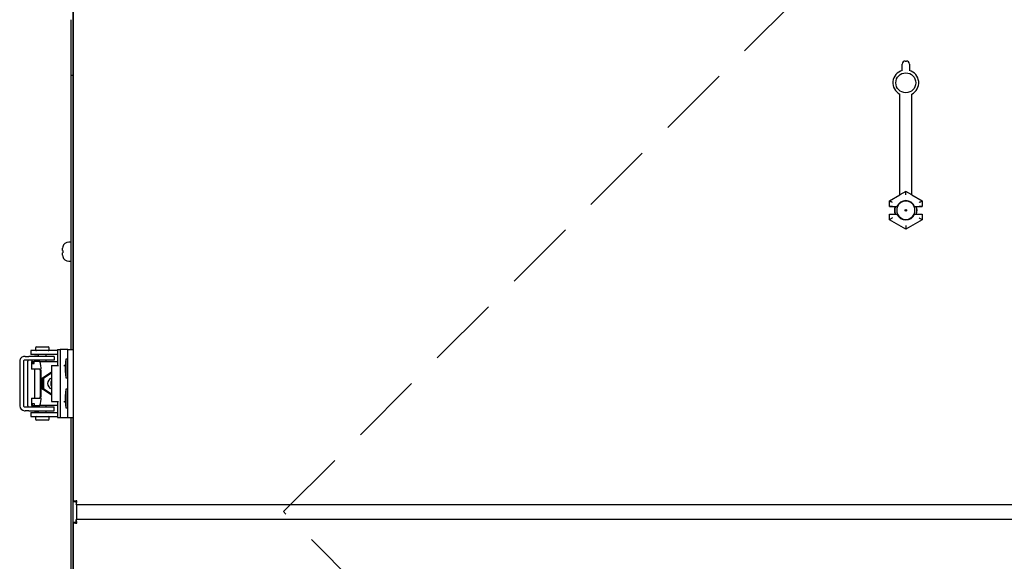
# Model space of a CAD drawing. Units: inches. Extents: x 8 to 254, y 9 to 196.
# Drawn here: x 108 to 125, y 76 to 85 of the extents above; entities that cross this region are included whole.
import ezdxf

# ---------------------------------------------------------------- set-up
doc = ezdxf.new("R2010")
doc.units = ezdxf.units.IN
doc.header["$LTSCALE"] = 24
doc.header["$MEASUREMENT"] = 0
doc.linetypes.add('HIDDEN', pattern=[0.075, 0.05, -0.025])

msp = doc.modelspace()

# ---------------------------------------------------------------- linework, layer by layer
at = {"color": 7, "linetype": 'Continuous', "lineweight": 25}
for p, q in [((109.2114921, 101.4409832), (109.2114921, 76.980124)), ((109.2107412, 79.5030549), (109.2107412, 98.9180547)), ((109.1707416, 84.9663744), (109.1707416, 84.0463744)), ((122.9414919, 84.1259865), (122.9414919, 84.2305691)), ((122.9914917, 84.280569), (123.0114915, 84.280569)), ((123.061492, 84.2305691), (123.061492, 84.1259865)), ((109.1707416, 84.0463744), (109.2107412, 84.0463744)), ((109.1707416, 84.0463744), (109.1707416, 79.5030549)), ((122.9014916, 82.0622296), (122.9014916, 83.7313708)), ((123.1014916, 82.0622296), (123.1014916, 83.7313708)), ((122.7308452, 81.9643114), (122.9014916, 82.062835)), ((123.0014919, 82.119964), (122.9014916, 82.0622296)), ((123.0014919, 82.119964), (123.0014919, 82.1195439)), ((123.1014916, 82.0622296), (123.0014919, 82.119964)), ((123.0014919, 82.0618166), (123.0014919, 82.1195439)), ((123.1014916, 82.062835), (123.2721381, 81.9643114)), ((122.7308452, 81.9643114), (122.7317334, 81.9637998)), ((122.7308452, 81.8705537), (122.7308452, 81.9643114)), ((122.7308452, 81.8705537), (122.7317334, 81.8714408)), ((122.7308452, 81.8705537), (122.8297613, 81.8705537)), ((122.7817256, 81.8722996), (122.8549566, 81.8722996)), ((122.8297613, 81.8705537), (122.8637577, 81.8705537)), ((122.8637577, 81.8705537), (122.8549566, 81.8722996)), ((123.1480267, 81.8722996), (123.1392259, 81.8705537)), ((123.1392259, 81.8705537), (123.1732222, 81.8705537)), ((123.1480267, 81.8722996), (123.2212577, 81.8722996)), ((123.1732222, 81.8705537), (123.2721381, 81.8705537)), ((123.2721381, 81.9643114), (123.2712502, 81.9637998)), ((123.2712502, 81.8714408), (123.2721381, 81.8705537)), ((123.2721381, 81.9643114), (123.2721381, 81.8705537)), ((122.7308452, 81.7455529), (122.8297613, 81.7455529)), ((122.7317334, 81.7446659), (122.7308452, 81.7455529)), ((122.7308452, 81.6517953), (122.7308452, 81.7455529)), ((122.7817256, 81.7438094), (122.8549566, 81.7438094)), ((122.8231878, 81.8660529), (122.8281897, 81.8660529)), ((122.8231878, 81.7500538), (122.8281897, 81.7500538)), ((122.8297613, 81.7455529), (122.8637577, 81.7455529)), ((122.8549566, 81.7438094), (122.8637577, 81.7455529)), ((123.1392259, 81.7455529), (123.1480267, 81.7438094)), ((123.1392259, 81.7455529), (123.1732222, 81.7455529)), ((123.1480267, 81.7438094), (123.2212577, 81.7438094)), ((123.1732222, 81.7455529), (123.2721381, 81.7455529)), ((123.1747936, 81.8660529), (123.1797955, 81.8660529)), ((123.1747936, 81.7500538), (123.1797955, 81.7500538)), ((123.2721381, 81.7455529), (123.2712502, 81.7446659)), ((123.2721381, 81.7455529), (123.2721381, 81.6517953)), ((122.7308452, 81.6517953), (122.7317334, 81.6523092)), ((123.0014919, 81.4955373), (122.7308452, 81.6517953)), ((123.2721381, 81.6517953), (123.0014919, 81.4955373)), ((123.0014919, 81.5542901), (123.0014919, 81.4965627)), ((123.2721381, 81.6517953), (123.2712502, 81.6523092)), ((123.0014919, 81.4955373), (123.0014919, 81.4965627)), ((109.1707416, 81.280625), (109.137742, 81.280625)), ((109.0392335, 81.202625), (109.0359482, 81.1818197)), ((109.0359482, 81.1426238), (109.0392335, 81.1426238)), ((109.0392335, 81.1026253), (109.0359482, 81.1026253)), ((109.0359482, 81.0634294), (109.0392335, 81.0426241)), ((109.137742, 80.9646241), (109.1707416, 80.9646241)), ((108.5107422, 79.4826251), (108.5107422, 79.4186252)), ((108.8857422, 79.4826251), (108.5107422, 79.4826251)), ((108.5852421, 79.5296259), (108.5852421, 79.4976248)), ((108.6002418, 79.5446256), (108.6842093, 79.5446256)), ((108.6842093, 79.5446256), (108.7952417, 79.5446256)), ((108.8102414, 79.4976248), (108.8102414, 79.5296259)), ((108.952984, 79.4826251), (108.8857422, 79.4826251)), ((108.952984, 79.5030549), (108.952984, 79.2376241)), ((108.952984, 79.5030549), (108.9947506, 79.5030549)), ((108.9947506, 79.5030549), (108.9947506, 78.3730541)), ((109.0947738, 79.5030549), (108.9947506, 79.5030549)), ((109.1194921, 79.5030549), (109.0947738, 79.5030549)), ((109.1194921, 78.3730541), (109.1194921, 79.5030549)), ((109.1194921, 79.5030549), (109.2114921, 79.5030549)), ((108.3244448, 79.3066247), (108.3244448, 78.5686254)), ((108.3884212, 79.3066247), (108.3884212, 78.5686254)), ((108.4124109, 79.3876237), (108.4054144, 79.3876237)), ((108.4124109, 79.3236238), (108.4054144, 79.3236238)), ((108.4124109, 79.3876237), (108.4761069, 79.3876237)), ((108.4761069, 79.3236238), (108.4124109, 79.3236238)), ((108.4605159, 78.5686254), (108.4605159, 79.3066247)), ((108.4910245, 79.3876237), (108.4761069, 79.3876237)), ((108.4910245, 79.3236238), (108.4761069, 79.3236238)), ((108.65876, 79.3876237), (108.4910245, 79.3876237)), ((108.65876, 79.3236238), (108.4910245, 79.3236238)), ((108.8857422, 79.4186252), (108.5107422, 79.4186252)), ((108.5187043, 79.3026237), (108.5187043, 79.1776253)), ((108.5187043, 79.3026237), (108.5193837, 79.3026237)), ((108.5366573, 79.3026237), (108.5193837, 79.3026237)), ((108.5366573, 79.3026237), (108.5366573, 79.2676259)), ((108.5366573, 79.3026237), (108.5616736, 79.3026237)), ((108.5366573, 79.2676259), (108.5616736, 79.2676259)), ((108.5616736, 79.2676259), (108.5616736, 79.3026237)), ((108.6599403, 79.3026237), (108.5616736, 79.3026237)), ((108.5694433, 79.3976251), (108.5694433, 79.3876237)), ((108.5694433, 79.3976251), (108.6147006, 79.3976251)), ((108.5694433, 79.3236238), (108.5694433, 79.3026237)), ((108.6147006, 79.3976251), (108.6307423, 79.3976251)), ((108.6307423, 79.4186252), (108.6307423, 79.3876237)), ((108.6307423, 79.3236238), (108.6307423, 79.3026237)), ((108.8709678, 79.3876237), (108.65876, 79.3876237)), ((108.8709678, 79.3236238), (108.65876, 79.3236238)), ((108.6599403, 79.3026237), (108.952984, 79.3026237)), ((108.7647412, 79.3876237), (108.7647412, 79.4186252)), ((108.7647412, 79.3026237), (108.7647412, 79.3236238)), ((108.8963478, 79.3876237), (108.8709678, 79.3876237)), ((108.8963478, 79.3236238), (108.8709678, 79.3236238)), ((108.952984, 79.4186252), (108.8857422, 79.4186252)), ((108.8963478, 79.3876237), (108.8963478, 79.3236238)), ((109.0894915, 79.343054), (109.0756205, 79.2355544)), ((109.1194921, 79.343054), (109.0894915, 79.343054)), ((109.0894915, 79.343054), (109.0894915, 79.1880537)), ((108.5193837, 79.1776253), (108.5187043, 79.1776253)), ((108.6599403, 79.1776253), (108.5193837, 79.1776253)), ((108.5694433, 79.1776253), (108.5694433, 78.6976248)), ((108.6619174, 79.1606239), (108.6619174, 78.7146239)), ((108.6764618, 79.1606239), (108.6764618, 78.7146239)), ((108.7022854, 79.0311246), (108.8529737, 79.1303546)), ((108.7238112, 79.0311246), (108.8529737, 79.1161785)), ((108.8529737, 79.2376241), (108.8529737, 78.637626)), ((108.8529737, 79.2376241), (108.9694093, 79.2376241)), ((109.0565189, 79.2376241), (109.0758881, 79.2376241)), ((109.0756205, 79.2355544), (109.0756205, 79.1880537)), ((109.0756205, 79.1880537), (109.0756205, 79.1405531)), ((109.0756205, 79.1405531), (109.0894915, 79.0330535)), ((109.0894915, 79.1880537), (109.0894915, 79.0330535)), ((108.7022854, 78.8441255), (108.7022854, 79.0311246)), ((108.7022854, 79.0311246), (108.7238112, 79.0311246)), ((108.7238112, 78.8441255), (108.7238112, 79.0311246)), ((109.0894915, 79.0330535), (109.1194921, 79.0330535)), ((108.7022854, 78.8441255), (108.7238112, 78.8441255)), ((108.8529737, 78.7448955), (108.7022854, 78.8441255)), ((108.8529737, 78.7590716), (108.7238112, 78.8441255)), ((109.0894915, 78.8430531), (109.0756205, 78.7355536)), ((109.1194921, 78.8430531), (109.0894915, 78.8430531)), ((109.0894915, 78.8430531), (109.0894915, 78.6880529)), ((108.5187043, 78.6976248), (108.5187043, 78.572624)), ((108.5187043, 78.6976248), (108.5193837, 78.6976248)), ((108.5193837, 78.6976248), (108.6599403, 78.6976248)), ((108.5366573, 78.6076242), (108.5616736, 78.6076242)), ((108.5366573, 78.572624), (108.5366573, 78.6076242)), ((108.5616736, 78.6076242), (108.5616736, 78.572624)), ((108.8529737, 78.637626), (108.9694093, 78.637626)), ((108.952984, 78.637626), (108.952984, 78.3730541)), ((109.0565189, 78.637626), (109.0759983, 78.637626)), ((109.0756205, 78.7355536), (109.0756205, 78.6880529)), ((109.0756205, 78.6880529), (109.0756205, 78.6405546)), ((109.0756205, 78.6405546), (109.0894915, 78.5330527)), ((109.0894915, 78.6880529), (109.0894915, 78.5330527)), ((108.4054144, 78.551624), (108.4124109, 78.551624)), ((108.4054144, 78.4876241), (108.4124109, 78.4876241)), ((108.4124109, 78.551624), (108.4761069, 78.551624)), ((108.4761069, 78.4876241), (108.4124109, 78.4876241)), ((108.4761069, 78.551624), (108.4910245, 78.551624)), ((108.4761069, 78.4876241), (108.4910245, 78.4876241)), ((108.4910245, 78.551624), (108.65876, 78.551624)), ((108.4910245, 78.4876241), (108.65876, 78.4876241)), ((108.5107422, 78.456625), (108.5107422, 78.3926251)), ((108.5107422, 78.456625), (108.8857422, 78.456625)), ((108.5193837, 78.572624), (108.5187043, 78.572624)), ((108.5193837, 78.572624), (108.5366573, 78.572624)), ((108.5366573, 78.572624), (108.5616736, 78.572624)), ((108.5616736, 78.572624), (108.6599403, 78.572624)), ((108.5694433, 78.572624), (108.5694433, 78.551624)), ((108.5694433, 78.4876241), (108.5694433, 78.477625)), ((108.5694433, 78.477625), (108.6147006, 78.477625)), ((108.6147006, 78.477625), (108.6307423, 78.477625)), ((108.6307423, 78.572624), (108.6307423, 78.551624)), ((108.6307423, 78.4876241), (108.6307423, 78.456625)), ((108.65876, 78.551624), (108.8709678, 78.551624)), ((108.65876, 78.4876241), (108.8709678, 78.4876241)), ((108.952984, 78.572624), (108.6599403, 78.572624)), ((108.7647412, 78.551624), (108.7647412, 78.572624)), ((108.7647412, 78.456625), (108.7647412, 78.4876241)), ((108.8709678, 78.551624), (108.8963478, 78.551624)), ((108.8709678, 78.4876241), (108.8963478, 78.4876241)), ((108.8857422, 78.456625), (108.952984, 78.456625)), ((108.8963478, 78.4876241), (108.8963478, 78.551624)), ((109.0894915, 78.5330527), (109.1194921, 78.5330527)), ((108.5107422, 78.3926251), (108.8857422, 78.3926251)), ((108.5852421, 78.3776253), (108.5852421, 78.3456242)), ((108.6977412, 78.3306245), (108.6002418, 78.3306245)), ((108.7952417, 78.3306245), (108.6977412, 78.3306245)), ((108.8102414, 78.3456242), (108.8102414, 78.3776253)), ((108.8857422, 78.3926251), (108.952984, 78.3926251)), ((108.952984, 78.3730541), (108.9947506, 78.3730541)), ((108.9947506, 78.3730541), (109.0947738, 78.3730541)), ((109.0947738, 78.3730541), (109.1194921, 78.3730541)), ((109.1194921, 78.3730541), (109.2114921, 78.3730541)), ((109.1707416, 78.3730541), (109.1707416, 74.8076239)), ((109.2107412, 52.1476248), (109.2107412, 78.3730541)), ((109.2514918, 76.980124), (109.2114921, 76.980124)), ((109.2514918, 76.9730536), (109.2514918, 76.986589)), ((109.2650272, 76.9730536), (109.2514918, 76.9730536)), ((109.2585634, 76.9730536), (109.2585634, 76.9330528)), ((109.2585634, 76.9330528), (146.7444208, 76.9330528)), ((109.2707413, 76.6826241), (109.2707413, 76.9330528)), ((146.7444208, 76.6826241), (109.2585634, 76.6826241)), ((109.2585634, 76.6426256), (109.2585634, 76.6826241)), ((109.2514918, 76.6355529), (109.2114921, 76.6355529)), ((109.2114921, 76.6355529), (109.2114921, 52.1746959)), ((109.2514918, 76.6290902), (109.2514918, 76.6426256)), ((109.2514918, 76.6426256), (109.2650272, 76.6426256))]:
    msp.add_line(p, q, dxfattribs=at)
at = {"color": 7, "linetype": 'HIDDEN', "lineweight": 18}
for p, q in [((112.695332, 76.8153195), (127.9865156, 92.1065016)), ((128.0084359, 61.5022146), (112.695332, 76.8153195))]:
    msp.add_line(p, q, dxfattribs=at)
at = {"color": 7, "linetype": 'Continuous', "lineweight": 25, "flags": 128}
for points in [[(122.7817256, 81.9349361), (122.772078, 81.9405047), (122.7627935, 81.9458668), (122.7542201, 81.9508158), (122.7466803, 81.9551689), (122.7404576, 81.9587616), (122.735786, 81.9614579), (122.732841, 81.9631592), (122.7317334, 81.9637998)], [(123.2212577, 81.9349361), (123.2309053, 81.9405047), (123.2401903, 81.9458668), (123.2487635, 81.9508158), (123.2563033, 81.9551689), (123.2625257, 81.9587616), (123.2671972, 81.9614579), (123.2701423, 81.9631592), (123.2712502, 81.9637998)], [(122.7817256, 81.6811729), (122.772078, 81.675602), (122.7627935, 81.6702422), (122.7542201, 81.6652908), (122.7466803, 81.6609378), (122.7404576, 81.6573451), (122.735786, 81.6546488), (122.732841, 81.6529475), (122.7317334, 81.6523092)], [(123.2212577, 81.6811729), (123.2309053, 81.675602), (123.2401903, 81.6702422), (123.2487635, 81.6652908), (123.2563033, 81.6609378), (123.2625257, 81.6573451), (123.2671972, 81.6546488), (123.2701423, 81.6529475), (123.2712502, 81.6523092)]]:
    msp.add_lwpolyline(points, dxfattribs=at)
at = {"color": 7, "linetype": 'Continuous', "lineweight": 25}
for centre, radius in [((123.0014918, 83.9205693), 0.164745), ((123.0014918, 81.8080537), 0.0126204), ((123.0014918, 81.8080537), 0.01)]:
    msp.add_circle(centre, radius, dxfattribs=at)
for centre, radius, start, end in [((122.9914918, 84.2305693), 0.05, 90, 180), ((123.0114918, 84.2305693), 0.05, 360, 90), ((123.0014918, 83.9205693), 0.214, 106.28251742, 242.14149029), ((123.0014918, 83.9205693), 0.214, 297.85850971, 73.71748258), ((123.0014918, 81.8080537), 0.1875, 160.52877937, 199.47122063), ((123.0014918, 81.8080537), 0.18275, 160.00139501, 199.99860499), ((123.0014918, 81.8080537), 0.1512511, 155.59272595, 204.40727405), ((123.0014918, 81.8080537), 0.16, 23.67413731, 156.32586269), ((123.0014918, 81.8080537), 0.1512511, 24.40727405, 155.59272595), ((123.0014918, 81.8080537), 0.1512511, 335.59272595, 24.40727405), ((123.0014918, 81.8080537), 0.18275, 340.00139501, 19.99860499), ((123.0014918, 81.8080537), 0.1875, 340.52877937, 19.47122063), ((123.0014918, 81.8080537), 0.16, 203.67413731, 336.32586269), ((123.0014918, 81.8080537), 0.1512511, 204.40727405, 335.59272595), ((109.1377418, 81.1786248), 0.102, 90, 166.37540934), ((109.1377418, 81.0666248), 0.102, 193.62299944, 270), ((108.6002418, 79.5296248), 0.015, 90, 180), ((108.6002418, 79.4976248), 0.015, 180, 270), ((108.7952418, 79.5296248), 0.015, 0, 90), ((108.7952418, 79.4976248), 0.015, 270, 0), ((108.4054273, 79.3066411), 0.0809826, 90.00914457, 180.0116083), ((108.4054148, 79.3066303), 0.0169935, 90.00115056, 180.01862638), ((108.4775094, 79.3066303), 0.0169935, 90.00115056, 180.01862638), ((108.3589533, 79.1956432), 0.3194339, 353.70605473, 19.56686098), ((108.6239019, 79.1648188), 0.0382462, 353.70296443, 19.56297211), ((108.879941, 78.9376251), 0.0936461, 106.73648493, 253.26351507), ((108.9315564, 78.9376251), 0.0939865, 146.73115936, 213.26884064), ((108.3589339, 78.6796068), 0.319453, 340.43392293, 6.29316136), ((108.6239172, 78.7104289), 0.038231, 340.43269107, 6.29955742), ((108.405431, 78.5686103), 0.0809862, 179.98934423, 269.98824299), ((108.4054184, 78.5686212), 0.0169972, 179.98591307, 269.98640112), ((108.4775131, 78.5686212), 0.0169972, 179.98591307, 269.98640112), ((108.6002418, 78.3776248), 0.015, 90, 180), ((108.6002418, 78.3456248), 0.015, 180, 270), ((108.7952418, 78.3776248), 0.015, 0, 90), ((108.7952418, 78.3456248), 0.015, 270, 0)]:
    msp.add_arc(centre, radius, start, end, dxfattribs=at)
for centre, start_param, end_param in [((122.7817257, 81.8714265), 1.5707963268, 3.1241393613), ((123.2212578, 81.8714265), 0.0174532926, 1.5707963268), ((122.7817257, 81.744681), 3.1590459462, 4.7123889804), ((123.2212578, 81.744681), 4.7123889804, 6.2657320148)]:
    msp.add_ellipse(centre, major_axis=(0.05, 0), ratio=0.0174550649, start_param=start_param, end_param=end_param, dxfattribs=at)
for points, knots in [([(109.0359482, 81.1426238), (109.0357085, 81.1550325), (109.035456, 81.1681021), (109.0359246, 81.1811595), (109.0359482, 81.1818197)], [0, 0, 0, 0, 0.94944058109, 1, 1, 1, 1]), ([(109.0359482, 81.0634294), (109.0357086, 81.0758328), (109.0354562, 81.088897), (109.0359246, 81.1019644), (109.0359482, 81.1026253)], [0, 0, 0, 0, 0.9494181343, 1, 1, 1, 1]), ([(109.0392335, 81.1426238), (109.0390106, 81.1382948), (109.0386675, 81.1316328), (109.0385261, 81.1182901), (109.0389325, 81.1092906), (109.0392335, 81.1026253)], [0, 0, 0, 0, 0.3249033085, 0.4999999241, 1, 1, 1, 1]), ([(109.0386058, 81.202625), (109.0386058, 81.202625), (109.0386058, 81.202625), (109.0389197, 81.202625), (109.0392335, 81.202625)], [0, 0, 0, 0, 0.0006153163, 1, 1, 1, 1]), ([(109.0392335, 81.0426241), (109.0390224, 81.0426241), (109.0386976, 81.0426241), (109.0385606, 81.0426241), (109.0386066, 81.0426241), (109.038607, 81.0426241)], [0, 0, 0, 0, 0.6478516338, 0.9969890389, 1, 1, 1, 1]), ([(109.2714922, 76.993054), (109.2636297, 76.991976), (109.2479052, 76.9898199), (109.228072, 76.986589), (109.214197, 76.9833583), (109.2123938, 76.9812021), (109.2114921, 76.980124)], [0, 0, 0, 0, 0.2500107075, 0.5000072287, 0.7500037499, 1, 1, 1, 1]), ([(109.2585634, 76.9330528), (109.2596404, 76.9339555), (109.2617943, 76.9357609), (109.2650273, 76.9496335), (109.2682598, 76.9694669), (109.2704147, 76.9851915), (109.2714922, 76.993054)], [0, 0, 0, 0, 0.2499985854, 0.4999909061, 0.7499900575, 1, 1, 1, 1]), ([(109.2714922, 76.6226252), (109.2704147, 76.630487), (109.2682596, 76.6462108), (109.2650272, 76.666043), (109.2617945, 76.6799194), (109.2596404, 76.6817225), (109.2585634, 76.6826241)], [0, 0, 0, 0, 0.249989638, 0.4999926029, 0.7500023991, 1, 1, 1, 1]), ([(109.2114921, 76.6355529), (109.2123938, 76.6344757), (109.2141971, 76.6323213), (109.2280722, 76.6290911), (109.2479048, 76.6258557), (109.2636297, 76.6237021), (109.2714922, 76.6226252)], [0, 0, 0, 0, 0.2499937034, 0.4999910734, 0.7499918388, 1, 1, 1, 1])]:
    msp.add_open_spline(points, degree=3, knots=knots, dxfattribs=at)

doc.saveas('drawing.dxf')
